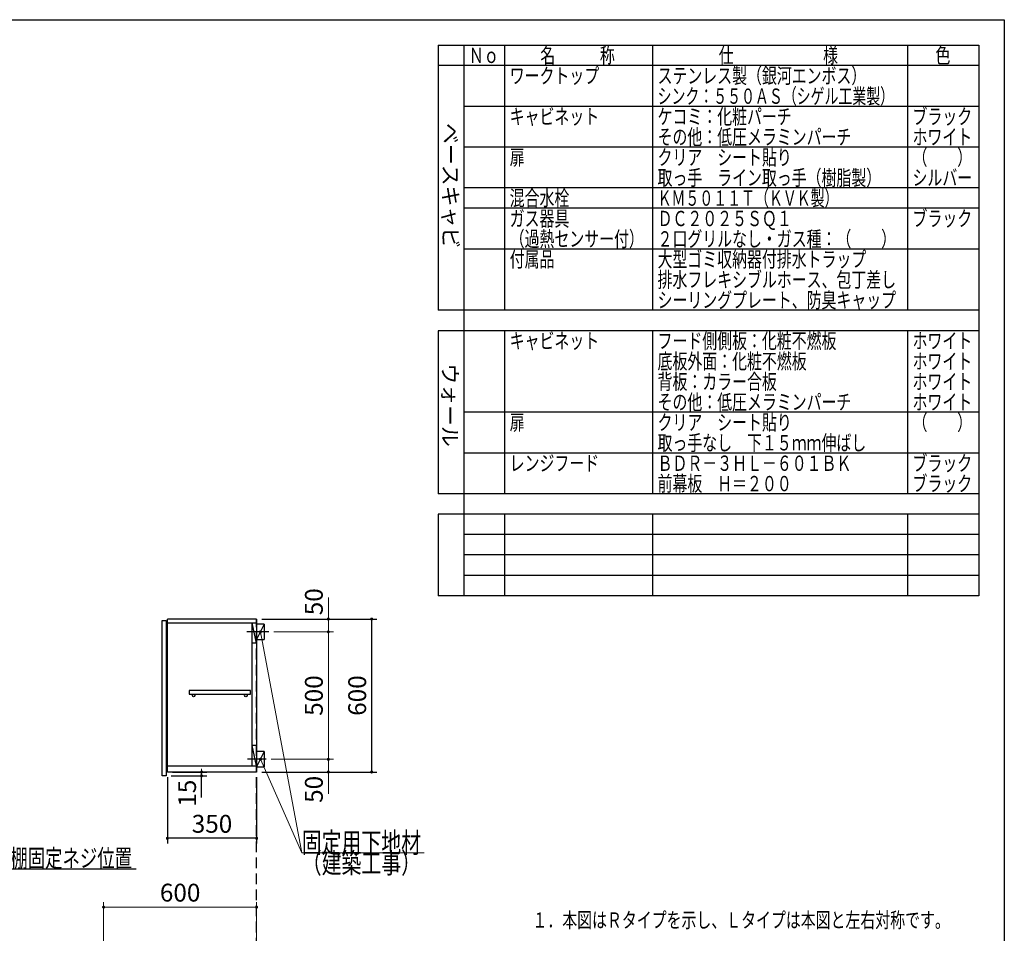
# Model space of a CAD drawing. Units: millimetres. Extents: x 210 to 8110, y 68 to 5608.
# Drawn here: x 4248 to 8110, y 2023 to 5608 of the extents above; entities that cross this region are included whole.
import ezdxf

# ---------------------------------------------------------------- set-up
doc = ezdxf.new("R2010")
doc.units = ezdxf.units.MM
doc.header["$LTSCALE"] = 5
doc.linetypes.add('HIDDEN', pattern=[12.6, 8.4, -4.2])
for name, color, linetype, lineweight in [('キャビ', 134, 'Continuous', 9), ('トップ', 14, 'Continuous', 9), ('トビラ', 54, 'Continuous', 9), ('レイヤ_1', 7, 'Continuous', 9), ('建築', 136, 'Continuous', 9), ('熱源', 214, 'Continuous', 9)]:
    doc.layers.add(name, color=color, linetype=linetype, lineweight=lineweight)
doc.styles.get("Standard").update_dxf_attribs({"font": 'txt', "bigfont": 'bigfont'})
doc.styles.add('T_STANDARD', font='txt', dxfattribs={"height": 10, "bigfont": 'bigfont'})
doc.styles.add('ＭＳ ゴシック', font='txt')
doc.dimstyles.get("Standard").update_dxf_attribs({"dimtxt": 0.18, "dimasz": 0.18, "dimexe": 0.18, "dimexo": 0.0625, "dimgap": 0.09, "dimtad": 0, "dimtih": 1, "dimtoh": 1, "dimdec": 4, "dimzin": 0, "dimdsep": 46, "dimtxsty": 'Standard', "dimcen": 0.09, "dimadec": 0, "dimazin": 0, "dimtfac": 1, "dimtdec": 4, "dimtofl": 0, "dimtmove": 0, "dimatfit": 3, "dimfxl": 1, "dimtolj": 1, "dimtzin": 0, "dimarcsym": 0})

# ---------------------------------------------------------------- blocks, each defined once
blk = doc.blocks.new('_DOT')
at = {"color": 0}
blk.add_line((-0.5, 0), (-1, 0), dxfattribs=at)
at = {"color": 0, "const_width": 0.5}
blk.add_lwpolyline([(-0.25, 0, 1), (0.25, 0, 1)], format="xyb", close=True, dxfattribs=at)
blk = doc.blocks.new('Dim9')
at = {"layer": 'キャビ', "color": 134, "linetype": 'Continuous', "lineweight": 30}
for p, q in [((4827.3, 2636), (4827.3, 2376)), ((5177.3, 2636), (5177.3, 2376)), ((5177.3, 2396), (4827.3, 2396))]:
    blk.add_line(p, q, dxfattribs=at)
at = {"layer": 'キャビ', "color": 134, "linetype": 'Continuous', "lineweight": 30, "xscale": 12, "yscale": 12, "zscale": 12}
for p, rotation in [((4827.3, 2396), 179.9999999999998), ((5177.3, 2396), 359.9999999999997)]:
    blk.add_blockref('_DOT', p, dxfattribs=dict(at, rotation=rotation))
at = {"layer": 'キャビ', "color": 134, "linetype": 'Continuous', "lineweight": 9, "insert": (5002.3, 2396), "char_height": 70, "width": 900, "attachment_point": 8, "style": 'ＭＳ ゴシック'}
blk.add_mtext('350', dxfattribs=at)
blk = doc.blocks.new('Dim10')
at = {"layer": 'トップ', "color": 14, "linetype": 'Continuous', "lineweight": 9}
for p, q in [((4577.3, 1821), (4577.3, 2146)), ((4577.3, 2126), (5177.3, 2126)), ((5177.3, 1866), (5177.3, 2146))]:
    blk.add_line(p, q, dxfattribs=at)
at = {"layer": 'トップ', "color": 14, "linetype": 'Continuous', "lineweight": 9, "xscale": 12, "yscale": 12, "zscale": 12}
for p, rotation in [((4577.3, 2126), 179.9999999999998), ((5177.3, 2126), 359.9999999999997)]:
    blk.add_blockref('_DOT', p, dxfattribs=dict(at, rotation=rotation))
at = {"layer": 'トップ', "color": 14, "linetype": 'Continuous', "lineweight": 9, "insert": (4877.3, 2126), "char_height": 70, "width": 883.333, "attachment_point": 8, "style": 'ＭＳ ゴシック'}
blk.add_mtext('600', dxfattribs=at)
blk = doc.blocks.new('Dim15')
at = {"layer": 'トップ', "color": 14, "linetype": 'Continuous', "lineweight": 30}
for p, q in [((3811, 4316), (3811, 4076)), ((3856, 4256), (3856, 4076)), ((3961, 4096), (3811, 4096))]:
    blk.add_line(p, q, dxfattribs=at)
at = {"layer": 'トップ', "color": 14, "linetype": 'Continuous', "lineweight": 30, "xscale": 12, "yscale": 12, "zscale": 12}
for p, rotation in [((3811, 4096), 359.9999999999996), ((3856, 4096), 179.9999999999998)]:
    blk.add_blockref('_DOT', p, dxfattribs=dict(at, rotation=rotation))
at = {"layer": 'トップ', "color": 14, "linetype": 'Continuous', "lineweight": 9, "insert": (3891, 4096), "char_height": 70, "width": 566.667, "attachment_point": 7, "style": 'ＭＳ ゴシック'}
blk.add_mtext('45', dxfattribs=at)
blk = doc.blocks.new('Dim30')
at = {"layer": 'キャビ', "color": 134, "linetype": 'Continuous', "lineweight": 30}
for p, q in [((4842.3, 2641), (4981.5, 2641)), ((4847.3, 2656), (4981.5, 2656)), ((4961.5, 2556), (4961.5, 2656))]:
    blk.add_line(p, q, dxfattribs=at)
at = {"layer": 'キャビ', "color": 134, "linetype": 'Continuous', "lineweight": 30, "xscale": 12, "yscale": 12, "zscale": 12}
for p, rotation in [((4961.5, 2656), 269.9999999999998), ((4961.5, 2641), 89.99999999999949)]:
    blk.add_blockref('_DOT', p, dxfattribs=dict(at, rotation=rotation))
at = {"layer": 'キャビ', "color": 134, "linetype": 'Continuous', "lineweight": 9, "insert": (4961.5, 2626), "char_height": 70, "width": 516.667, "attachment_point": 9, "rotation": 90, "style": 'ＭＳ ゴシック'}
blk.add_mtext('15', dxfattribs=at)
blk = doc.blocks.new('Dim31')
at = {"layer": 'キャビ', "color": 134, "linetype": 'Continuous', "lineweight": 30}
for p, q in [((5197.3, 3256), (5648.6, 3256)), ((5628.6, 2656), (5628.6, 3256)), ((5197.3, 2656), (5648.6, 2656))]:
    blk.add_line(p, q, dxfattribs=at)
at = {"layer": 'キャビ', "color": 134, "linetype": 'Continuous', "lineweight": 30, "xscale": 12, "yscale": 12, "zscale": 12}
for p, rotation in [((5628.6, 3256), 89.99999999999959), ((5628.6, 2656), 269.9999999999998)]:
    blk.add_blockref('_DOT', p, dxfattribs=dict(at, rotation=rotation))
at = {"layer": 'キャビ', "color": 134, "linetype": 'Continuous', "lineweight": 9, "insert": (5628.6, 2956), "char_height": 70, "width": 883.333, "attachment_point": 8, "rotation": 90, "style": 'ＭＳ ゴシック'}
blk.add_mtext('600', dxfattribs=at)
blk = doc.blocks.new('Dim32')
at = {"layer": 'キャビ', "color": 134, "linetype": 'Continuous', "lineweight": 9}
for p, q in [((5234.3, 2706), (5478.6, 2706)), ((5458.6, 2706), (5458.6, 2571)), ((5197.3, 2656), (5478.6, 2656))]:
    blk.add_line(p, q, dxfattribs=at)
at = {"layer": 'キャビ', "color": 134, "linetype": 'Continuous', "lineweight": 9, "xscale": 12, "yscale": 12, "zscale": 12}
for p, rotation in [((5458.6, 2706), 269.9999999999998), ((5458.6, 2656), 89.99999999999949)]:
    blk.add_blockref('_DOT', p, dxfattribs=dict(at, rotation=rotation))
at = {"layer": 'キャビ', "color": 134, "linetype": 'Continuous', "lineweight": 9, "insert": (5458.6, 2641), "char_height": 70, "width": 566.667, "attachment_point": 9, "rotation": 90, "style": 'ＭＳ ゴシック'}
blk.add_mtext('50', dxfattribs=at)
blk = doc.blocks.new('Dim33')
at = {"layer": 'キャビ', "color": 134, "linetype": 'Continuous', "lineweight": 9}
for p, q in [((5245.3, 3206), (5478.6, 3206)), ((5458.6, 2706), (5458.6, 3206)), ((5234.3, 2706), (5478.6, 2706))]:
    blk.add_line(p, q, dxfattribs=at)
at = {"layer": 'キャビ', "color": 134, "linetype": 'Continuous', "lineweight": 9, "xscale": 12, "yscale": 12, "zscale": 12}
for p, rotation in [((5458.6, 3206), 89.99999999999959), ((5458.6, 2706), 269.9999999999998)]:
    blk.add_blockref('_DOT', p, dxfattribs=dict(at, rotation=rotation))
at = {"layer": 'キャビ', "color": 134, "linetype": 'Continuous', "lineweight": 9, "insert": (5458.6, 2956), "char_height": 70, "width": 900, "attachment_point": 8, "rotation": 90, "style": 'ＭＳ ゴシック'}
blk.add_mtext('500', dxfattribs=at)
blk = doc.blocks.new('Dim34')
at = {"layer": 'キャビ', "color": 134, "linetype": 'Continuous', "lineweight": 9}
for p, q in [((5458.6, 3206), (5458.6, 3341)), ((5197.3, 3256), (5478.6, 3256)), ((5245.3, 3206), (5478.6, 3206))]:
    blk.add_line(p, q, dxfattribs=at)
at = {"layer": 'キャビ', "color": 134, "linetype": 'Continuous', "lineweight": 9, "xscale": 12, "yscale": 12, "zscale": 12}
for p, rotation in [((5458.6, 3256), 269.9999999999998), ((5458.6, 3206), 89.99999999999949)]:
    blk.add_blockref('_DOT', p, dxfattribs=dict(at, rotation=rotation))
at = {"layer": 'キャビ', "color": 134, "linetype": 'Continuous', "lineweight": 9, "insert": (5458.6, 3271), "char_height": 70, "width": 566.667, "attachment_point": 7, "rotation": 90, "style": 'ＭＳ ゴシック'}
blk.add_mtext('50', dxfattribs=at)

msp = doc.modelspace()

# ---------------------------------------------------------------- linework, layer by layer
at = {"layer": 'キャビ', "color": 134, "linetype": 'Continuous', "lineweight": 30}
for p, q in [((5177.281, 3256), (4827.281, 3256)), ((4827.281, 2656), (4827.281, 3256)), ((5177.281, 3256), (5177.281, 2656)), ((4827.281, 3241), (5177.281, 3241)), ((5225.281, 3206), (5138.281, 3206)), ((5158.281, 3241), (5158.281, 2680)), ((5177.281, 3161), (5160.281, 3241)), ((5160.281, 2680), (5160.281, 3241)), ((5207.281, 3236), (5177.281, 3236)), ((5207.281, 3236), (5177.281, 3176)), ((5207.281, 3236), (5207.281, 3176)), ((5177.281, 3176), (5207.281, 3176)), ((5177.281, 3161), (5160.281, 3161)), ((5152.781, 2976), (4912.781, 2976)), ((4912.781, 2976), (4912.781, 2961)), ((5152.781, 2961), (5152.781, 2976)), ((4912.781, 2961), (5152.781, 2961)), ((5177.281, 2760), (5160.281, 2760)), ((5177.281, 2680), (5160.281, 2760)), ((5214.281, 2706), (5141.281, 2706)), ((5207.281, 2736), (5177.281, 2736)), ((5207.281, 2736), (5177.281, 2676)), ((5207.281, 2736), (5207.281, 2676)), ((4827.281, 2680), (5177.281, 2680)), ((5177.281, 2676), (5207.281, 2676)), ((5177.281, 2656), (4827.281, 2656))]:
    msp.add_line(p, q, dxfattribs=at)
at = {"layer": 'キャビ', "color": 134, "linetype": 'Continuous', "lineweight": 9}
for points in [[(5192.281, 3206), (5354.387, 2338.925), (5834.387, 2338.925)], [(5192.281, 2706), (5354.387, 2338.925), (5834.387, 2338.925)]]:
    msp.add_lwpolyline(points, dxfattribs=at)
at = {"layer": 'キャビ', "color": 134, "linetype": 'Continuous', "lineweight": 30}
msp.add_lwpolyline([(3756, 2706), (4027.777, 2276), (4704.777, 2276)], dxfattribs=at)
for centre in [(4930.281, 2956), (5135.281, 2956)]:
    msp.add_circle(centre, 5, dxfattribs=at)
at = {"layer": 'トビラ', "color": 54, "linetype": 'Continuous', "lineweight": 30}
for p, q in [((4807.281, 3251), (4822.281, 3251)), ((4807.281, 2641), (4807.281, 3251)), ((4822.281, 3251), (4822.281, 2641)), ((4822.281, 2641), (4807.281, 2641))]:
    msp.add_line(p, q, dxfattribs=at)
at = {"layer": 'レイヤ_1', "color": 7, "linetype": 'Continuous', "lineweight": 30}
for p, q in [((210, 5607.5), (8110, 5607.5)), ((8110, 5607.5), (8110, 67.5)), ((5890, 5507.5), (8010, 5507.5)), ((5890, 5507.5), (5890, 4467.5)), ((5990, 5507.5), (5990, 3347.5)), ((6150, 5507.5), (6150, 4467.5)), ((6730, 5507.5), (6730, 4467.5)), ((7730, 5507.5), (7730, 4467.5)), ((8010, 5507.5), (8010, 3347.5)), ((8010, 5427.5), (5890, 5427.5)), ((8010, 5267.5), (5990, 5267.5)), ((8010, 5107.5), (5990, 5107.5)), ((8010, 4947.5), (5990, 4947.5)), ((8010, 4867.5), (5990, 4867.5)), ((8010, 4707.5), (5990, 4707.5)), ((8010, 4467.5), (5890, 4467.5)), ((8010, 4387.5), (5890, 4387.5)), ((5890, 4387.5), (5890, 3747.5)), ((6150, 4387.5), (6150, 3747.5)), ((6730, 4387.5), (6730, 3747.5)), ((7730, 4387.5), (7730, 3747.5)), ((8010, 4067.5), (5990, 4067.5)), ((8010, 3907.5), (5990, 3907.5)), ((8010, 3747.5), (5890, 3747.5)), ((5890, 3667.5), (5890, 3347.5)), ((8010, 3667.5), (5890, 3667.5)), ((6150, 3667.5), (6150, 3347.5)), ((6730, 3667.5), (6730, 3347.5)), ((7730, 3667.5), (7730, 3347.5)), ((8010, 3587.5), (5990, 3587.5)), ((8010, 3507.5), (5990, 3507.5)), ((8010, 3427.5), (5990, 3427.5)), ((8010, 3347.5), (5890, 3347.5))]:
    msp.add_line(p, q, dxfattribs=at)
at = {"layer": '建築', "color": 136, "linetype": 'HIDDEN', "lineweight": 30}
msp.add_line((5177.281, 956), (5177.281, 3256), dxfattribs=at)

# ---------------------------------------------------------------- block references
at = {"layer": 'キャビ', "color": 134, "linetype": 'Continuous', "lineweight": 9, "xscale": 12, "yscale": 12, "zscale": 12}
for p, rotation in [((5192.281, 3206), 100.5896130743238), ((5192.281, 2706), 113.826985977528)]:
    msp.add_blockref('_DOT', p, dxfattribs=dict(at, rotation=rotation))

# ---------------------------------------------------------------- texts
at = {"layer": 'キャビ', "color": 134, "linetype": 'Continuous', "lineweight": 9}
for s, insert, char_height, width, attachment_point in [('{\\fＭＳ ゴシック;\\W0.714286;固定用下地材}', (5354.387, 2338.925), 80, 615.54996, 7), ('{\\fＭＳ ゴシック;\\W0.714286;固定用下地材}', (5354.387, 2338.925), 80, 615.54996, 7), ('{\\fＭＳ ゴシック;\\W0.714286;吊戸棚固定ネジ位置}', (4074.777, 2283), 70, 811.88532, 7), ('{\\fＭＳ ゴシック;\\W0.714286;（建築工事）}', (5354.387, 2338.925), 80, 489.12934, 1), ('{\\fＭＳ ゴシック;\\W0.714286;（建築工事）}', (5354.387, 2338.925), 80, 489.12934, 1)]:
    msp.add_mtext(s, dxfattribs=dict(at, insert=insert, char_height=char_height, width=width, attachment_point=attachment_point))
at = {"layer": 'レイヤ_1', "color": 7, "linetype": 'Continuous', "lineweight": 9, "char_height": 60, "attachment_point": 7}
for s, insert, width in [('{\\fＭＳ ゴシック;\\W0.714286;Ｎｏ}', (6010, 5437.5), 122.32291), ('{\\fＭＳ ゴシック;\\W0.714286;名\u3000\u3000\u3000称}', (6290, 5437.5), 385.95615), ('{\\fＭＳ ゴシック;\\W0.714286;仕\u3000\u3000\u3000\u3000\u3000\u3000様}', (6990, 5437.5), 625.73339), ('{\\fＭＳ ゴシック;\\W0.714286;色}', (7840, 5437.5), 70.10746), ('{\\fＭＳ ゴシック;\\W0.714286;ワークトップ}', (6170, 5357.5), 460.44533), ('{\\fＭＳ ゴシック;\\W0.714286;ステンレス製（銀河エンボス）}', (6750, 5357.5), 1047.35185), ('{\\fＭＳ ゴシック;\\W0.666667;シンク：５５０ＡＳ（シゲル工業製）}', (6750, 5277.5), 1194.675), ('{\\fＭＳ ゴシック;\\W0.714286;キャビネット}', (6170, 5197.5), 456.67218), ('{\\fＭＳ ゴシック;\\W0.714286;ケコミ：化粧パーチ}', (6750, 5197.5), 697.11885), ('{\\fＭＳ ゴシック;\\W0.714286;ブラック}', (7750, 5197.5), 289.25412), ('{\\fＭＳ ゴシック;\\W0.714286;その他：低圧メラミンパーチ}', (6750, 5117.5), 1012.66326), ('{\\fＭＳ ゴシック;\\W0.714286;ホワイト}', (7750, 5117.5), 298.44355), ('{\\fＭＳ ゴシック;\\W0.714286;扉}', (6170, 5037.5), 71.02031), ('{\\fＭＳ ゴシック;\\W0.714286;クリア\u3000シート貼り}', (6750, 5037.5), 686.04285), ('{\\fＭＳ ゴシック;\\W0.714286;（\u3000\u3000）}', (7750, 5037.5), 208.61837), ('{\\fＭＳ ゴシック;\\W0.714286;取っ手\u3000ライン取っ手（樹脂製）}', (6750, 4957.5), 1127.98759), ('{\\fＭＳ ゴシック;\\W0.714286;シルバー}', (7750, 4957.5), 300.33012), ('{\\fＭＳ ゴシック;\\W0.714286;混合水栓}', (6170, 4877.5), 308.05898), ('{\\fＭＳ ゴシック;\\W0.666667;ＫＭ５０１１Ｔ（ＫＶＫ製）}', (6750, 4877.5), 893.29405), ('{\\fＭＳ ゴシック;\\W0.714286;ブラック}', (7750, 4797.5), 289.25412), ('{\\fＭＳ ゴシック;\\W0.714286;ガス器具}', (6170, 4797.5), 301.91241), ('{\\fＭＳ ゴシック;\\W0.714286;ＤＣ２０２５ＳＱ１}', (6750, 4797.5), 663.52569), ('{\\fＭＳ ゴシック;\\W0.714286;２口グリルなし・ガス種：（\u3000\u3000）}', (6750, 4717.5), 1192.25276), ('{\\fＭＳ ゴシック;\\W0.714286;付属品}', (6170, 4637.5), 224.92809), ('{\\fＭＳ ゴシック;\\W0.714286;大型ゴミ収納器付排水トラップ}', (6750, 4637.5), 1100.78444), ('{\\fＭＳ ゴシック;\\W0.714286;排水フレキシブルホース、包丁差し}', (6750, 4557.5), 1252.19707), ('{\\fＭＳ ゴシック;\\W0.714286;シーリングプレート、防臭キャップ}', (6750, 4477.5), 1253.10993), ('{\\fＭＳ ゴシック;\\W0.714286;キャビネット}', (6170, 4317.5), 456.67218), ('{\\fＭＳ ゴシック;\\W0.714286;フード側側板：化粧不燃板}', (6750, 4317.5), 931.72323), ('{\\fＭＳ ゴシック;\\W0.714286;ホワイト}', (7750, 4317.5), 298.44355), ('{\\fＭＳ ゴシック;\\W0.714286;底板外面：化粧不燃板}', (6750, 4237.5), 782.74488), ('{\\fＭＳ ゴシック;\\W0.714286;ホワイト}', (7750, 4237.5), 298.44355), ('{\\fＭＳ ゴシック;\\W0.714286;背板：カラー合板}', (6750, 4157.5), 623.90768), ('{\\fＭＳ ゴシック;\\W0.714286;ホワイト}', (7750, 4157.5), 298.44355), ('{\\fＭＳ ゴシック;\\W0.714286;その他：低圧メラミンパーチ}', (6750, 4077.5), 1012.66326), ('{\\fＭＳ ゴシック;\\W0.714286;ホワイト}', (7750, 4077.5), 298.44355), ('{\\fＭＳ ゴシック;\\W0.714286;扉}', (6170, 3997.5), 71.02031), ('{\\fＭＳ ゴシック;\\W0.714286;クリア\u3000シート貼り}', (6750, 3997.5), 686.04285), ('{\\fＭＳ ゴシック;\\W0.714286;（\u3000\u3000）}', (7750, 3997.5), 208.61837), ('{\\fＭＳ ゴシック;\\W0.714286;取っ手なし\u3000下１５ｍｍ伸ばし}', (6750, 3917.5), 1093.66415), ('{\\fＭＳ ゴシック;\\W0.714286;レンジフード}', (6170, 3837.5), 450.22132), ('{\\fＭＳ ゴシック;\\W0.714286;ブラック}', (7750, 3837.5), 289.25412), ('{\\fＭＳ ゴシック;\\W0.714286;ＢＤＲ－３ＨＬ－６０１ＢＫ}', (6750, 3837.5), 1001.89154), ('{\\fＭＳ ゴシック;\\W0.714286;前幕板\u3000Ｈ＝２００}', (6750, 3757.5), 691.27656), ('{\\fＭＳ ゴシック;\\W0.714286;ブラック}', (7750, 3757.5), 289.25412), ('{\\fＭＳ ゴシック;\\W0.714286;１．本図はＲタイプを示し、Ｌタイプは本図と左右対称です。}', (6259.168, 2045.357), 2140.10314)]:
    msp.add_mtext(s, dxfattribs=dict(at, insert=insert, width=width))
at = {"layer": 'レイヤ_1', "color": 7, "linetype": 'Continuous', "lineweight": 9, "char_height": 60, "attachment_point": 9, "rotation": 270, "style": 'T_STANDARD'}
for s, insert, width in [('{\\f@ＭＳ ゴシック;ベースキャビ}', (5908, 4711), 641.982), ('{\\f@ＭＳ ゴシック;ウォール}', (5906, 3932), 424.5516)]:
    msp.add_mtext(s, dxfattribs=dict(at, insert=insert, width=width))
at = {"layer": '熱源', "color": 214, "linetype": 'Continuous', "lineweight": 9, "insert": (6170, 4717.5), "char_height": 60, "width": 604.18996, "attachment_point": 7}
msp.add_mtext('{\\fＭＳ ゴシック;\\W0.714286;（過熱センサー付）}', dxfattribs=at)

# ---------------------------------------------------------------- dimensions: what is measured, and where the dimension line sits
at = {"layer": 'キャビ', "color": 134, "linetype": 'Continuous', "lineweight": 9}
for base, p1, p2, picture, middle in [((5458.563, 3256), (5225.281, 3206), (5177.281, 3256), 'Dim34', (5458.563, 3306)), ((5458.563, 3206), (5214.281, 2706), (5225.281, 3206), 'Dim33', (5458.563, 2956))]:
    dim = msp.add_linear_dim(base=base, p1=p1, p2=p2, angle=90, dimstyle='Standard', override={"dimscale": 1, "dimtxt": 70, "dimasz": 12, "dimexe": 20, "dimexo": 20, "dimgap": 0, "dimtad": 1, "dimtih": 0, "dimtoh": 0, "dimdec": 2, "dimzin": 8, "dimtxsty": 'ＭＳ ゴシック', "dimblk1": 'DOT', "dimblk2": 'DOT', "dimsah": 1, "dimse1": 0, "dimse2": 0, "dimtix": 0, "dimtofl": 1, "dimtmove": 1, "dimatfit": 2, "dimtzin": 8}, dxfattribs=at)
    dim.commit()
    dim.dimension.update_dxf_attribs({"geometry": picture, "text_midpoint": middle, "dimtype": 160})
at = {"layer": 'キャビ', "color": 134, "linetype": 'Continuous', "lineweight": 30}
for base, p1, p2, picture, middle in [((5628.563, 3256), (5177.281, 2656), (5177.281, 3256), 'Dim31', (5628.563, 2956)), ((4961.497, 2656), (4822.281, 2641), (4827.281, 2656), 'Dim30', (4961.497, 2591))]:
    dim = msp.add_linear_dim(base=base, p1=p1, p2=p2, angle=90, dimstyle='Standard', override={"dimscale": 1, "dimtxt": 70, "dimasz": 12, "dimexe": 20, "dimexo": 20, "dimgap": 0, "dimtad": 1, "dimtih": 0, "dimtoh": 0, "dimdec": 2, "dimzin": 8, "dimtxsty": 'ＭＳ ゴシック', "dimblk1": 'DOT', "dimblk2": 'DOT', "dimsah": 1, "dimse1": 0, "dimse2": 0, "dimtix": 0, "dimtofl": 1, "dimtmove": 1, "dimatfit": 2, "dimtzin": 8}, dxfattribs=at)
    dim.commit()
    dim.dimension.update_dxf_attribs({"geometry": picture, "text_midpoint": middle, "dimtype": 160})
at = {"layer": 'キャビ', "color": 134, "linetype": 'Continuous', "lineweight": 9}
dim = msp.add_linear_dim(base=(5458.563, 2656), p1=(5214.281, 2706), p2=(5177.281, 2656), angle=270, dimstyle='Standard', override={"dimscale": 1, "dimtxt": 70, "dimasz": 12, "dimexe": 20, "dimexo": 20, "dimgap": 0, "dimtad": 1, "dimtih": 0, "dimtoh": 0, "dimdec": 2, "dimzin": 8, "dimtxsty": 'ＭＳ ゴシック', "dimblk1": 'DOT', "dimblk2": 'DOT', "dimsah": 1, "dimse1": 0, "dimse2": 0, "dimtix": 0, "dimtofl": 1, "dimtmove": 1, "dimatfit": 2, "dimtzin": 8}, dxfattribs=at)
dim.commit()
dim.dimension.update_dxf_attribs({"geometry": 'Dim32', "text_midpoint": (5458.563, 2606), "dimtype": 160, "text_rotation": 90})
at = {"layer": 'キャビ', "color": 134, "linetype": 'Continuous', "lineweight": 30}
dim = msp.add_linear_dim(base=(4827.281, 2396), p1=(5177.281, 2656), p2=(4827.281, 2656), angle=180, dimstyle='Standard', override={"dimscale": 1, "dimtxt": 70, "dimasz": 12, "dimexe": 20, "dimexo": 20, "dimgap": 0, "dimtad": 1, "dimtih": 0, "dimtoh": 0, "dimdec": 2, "dimzin": 8, "dimtxsty": 'ＭＳ ゴシック', "dimblk1": 'DOT', "dimblk2": 'DOT', "dimsah": 1, "dimse1": 0, "dimse2": 0, "dimtix": 0, "dimtofl": 1, "dimtmove": 1, "dimatfit": 2, "dimtzin": 8}, dxfattribs=at)
dim.commit()
dim.dimension.update_dxf_attribs({"geometry": 'Dim9', "text_midpoint": (5002.281, 2396), "dimtype": 160, "text_rotation": 360})
at = {"layer": 'トップ', "color": 14, "linetype": 'Continuous', "lineweight": 30}
dim = msp.add_linear_dim(base=(3811, 4096), p1=(3856, 4276), p2=(3811, 4336), angle=180, dimstyle='Standard', override={"dimscale": 1, "dimtxt": 70, "dimasz": 12, "dimexe": 20, "dimexo": 20, "dimgap": 0, "dimtad": 1, "dimtih": 0, "dimtoh": 0, "dimdec": 2, "dimzin": 8, "dimtxsty": 'ＭＳ ゴシック', "dimblk1": 'DOT', "dimblk2": 'DOT', "dimsah": 1, "dimse1": 0, "dimse2": 0, "dimtix": 0, "dimtofl": 1, "dimtmove": 1, "dimatfit": 2, "dimtzin": 8}, dxfattribs=at)
dim.commit()
dim.dimension.update_dxf_attribs({"geometry": 'Dim15', "text_midpoint": (3926, 4096), "dimtype": 160, "text_rotation": 360})
at = {"layer": 'トップ', "color": 14, "linetype": 'Continuous', "lineweight": 9}
dim = msp.add_linear_dim(base=(5177.281, 2126), p1=(4577.281, 1801), p2=(5177.281, 1846), dimstyle='Standard', override={"dimscale": 1, "dimtxt": 70, "dimasz": 12, "dimexe": 20, "dimexo": 20, "dimgap": 0, "dimtad": 1, "dimtih": 0, "dimtoh": 0, "dimdec": 2, "dimzin": 8, "dimtxsty": 'ＭＳ ゴシック', "dimblk1": 'DOT', "dimblk2": 'DOT', "dimsah": 1, "dimse1": 0, "dimse2": 0, "dimtix": 0, "dimtofl": 1, "dimtmove": 1, "dimatfit": 2, "dimtzin": 8}, dxfattribs=at)
dim.commit()
dim.dimension.update_dxf_attribs({"geometry": 'Dim10', "text_midpoint": (4877.281, 2126), "dimtype": 160, "text_rotation": 360})

doc.saveas('drawing.dxf')
